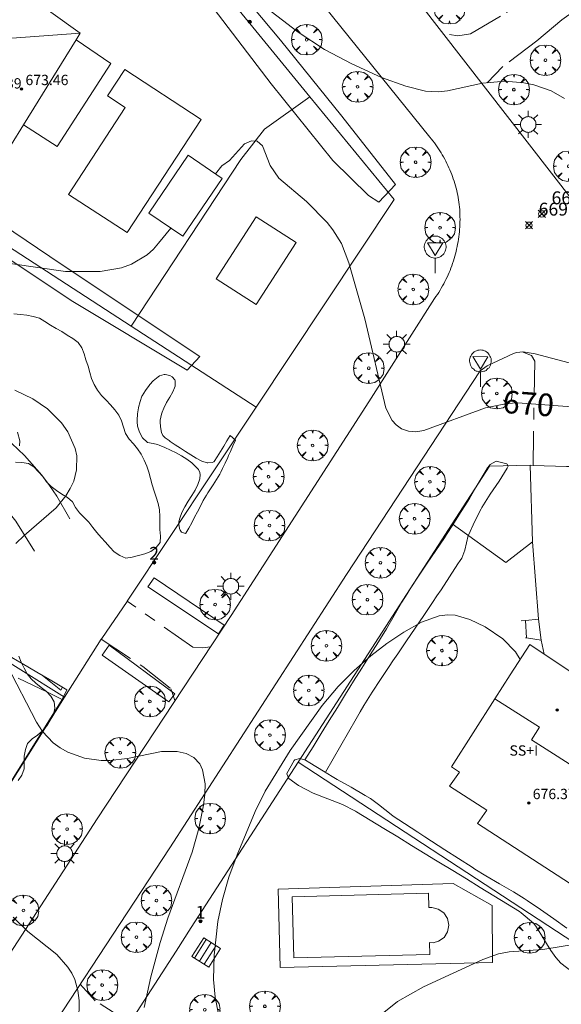
# Model space of a CAD drawing. Units: millimetres. Extents: x 421999 to 423003, y 4485999 to 4486501.
# Drawn here: x 422218 to 422260, y 4486107 to 4486183 of the extents above; entities that cross this region are included whole.
import ezdxf

# ---------------------------------------------------------------- set-up
doc = ezdxf.new("R2010")
doc.units = ezdxf.units.MM
doc.header["$MEASUREMENT"] = 0
doc.linetypes.add('VADO', pattern=[9.01, 2.71, -0.9, 0.9, -0.9, 0.9, -0.9, 0.9, -0.9])
doc.layers.get('0').update_dxf_attribs({"lineweight": 9})
for name, color, linetype, lineweight in [('1', 7, 'Continuous', 9), ('f012003p_num_plantas', 252, 'Continuous', 9), ('f022001p_portal', 7, 'Continuous', 9), ('f022001p_portal_texto', 7, 'Continuous', 9), ('f040024s_piscina', 140, 'Continuous', 9), ('f050002l_curvanivel_cgn', 23, 'Continuous', 9), ('f050002l_curvanivel_mae', 213, 'Continuous', 9), ('f050008p_puntocotaterreno', 7, 'Continuous', 9), ('f050009p_puntocotaconstruccionelevada', 211, 'Continuous', 9), ('f060140s_arboladourbano', 92, 'Continuous', 9), ('f061013p_arbol', 91, 'Continuous', 9), ('f070045l_muro_mur', 30, 'MURO2', 9), ('f070045l_muro_tap', 11, 'MURO2', 9), ('f070045l_puerta', 11, 'Continuous', 9), ('f070047l_seto', 91, 'Continuous', 9), ('f070048l_alambrada', 7, 'ALAMBRADA_3', 9), ('f070056l_edificacion_med', 221, 'Continuous', 9), ('f070056s_edificacion_edi', 240, 'Continuous', 9), ('f070057s_edificacionligera', 11, 'Continuous', 9), ('f070058l_elementoconstruido_bordillo', 30, 'Continuous', 9), ('f071028l_acera_escalera', 11, 'Continuous', 9), ('f071028s_acera_escalera', 11, 'Continuous', 9), ('f071045l_vado', 30, 'VADO', 9), ('f081055p_farola', 7, 'Continuous', 9), ('f081068p_senal', 7, 'Continuous', 9)]:
    doc.layers.add(name, color=color, linetype=linetype, lineweight=lineweight)
doc.styles.get("Standard").update_dxf_attribs({"font": 'arial.ttf'})
doc.styles.add('Style-s7210005_h', font='txt')
doc.linetypes.add('ALAMBRADA_3', pattern='A,6.1e-05,[1,alambrada_3.shx,S=1,R=0,X=0,Y=0],-6.119413', length=6.119474)
doc.linetypes.add('MURO2', pattern='A,3.1e-05,[1,muro2.shx,S=1,R=0,X=0,Y=0],-3.058844', length=3.058875)

# ---------------------------------------------------------------- blocks, each defined once
blk = doc.blocks.new('punto_cota')
at = {"layer": 'f050008p_puntocotaterreno'}
for points in [[(0, 0), (-0.283, 0.283)], [(0, 0), (-0.283, -0.283)], [(0, 0), (0.283, 0.283)], [(0, 0), (0.283, -0.283)]]:
    blk.add_lwpolyline(points, dxfattribs=at)
blk.add_circle((0, 0), 0.25, dxfattribs=at)
blk = doc.blocks.new('punto_cota_construccion_elevada')
at = {"layer": 'f050009p_puntocotaconstruccionelevada'}
h = blk.add_hatch(color=256, dxfattribs=at)
h.dxf.hatch_style = 1
edge = h.paths.add_edge_path()
edge.add_arc((0, 0), 0.1, 0, 360)
blk.add_circle((0, 0), 0.1, dxfattribs=at)
blk = doc.blocks.new('arbol')
at = {"color": 0, "linetype": 'Continuous', "lineweight": 0, "flags": 128}
for points in [[(0.96, 0.012), (1.2, 0.036), (1.128, 0.468), (0.888, 0.804), (0.528, 0.528), (0.816, 0.876), (0.48, 1.104), (0.048, 1.176), (0.012, 0.96), (-0.048, 1.176), (-0.48, 1.104), (-0.816, 0.876), (-0.504, 0.528), (-0.864, 0.804), (-1.104, 0.468), (-1.188, 0.036), (-0.936, 0.012)], [(-0.936, 0.012), (-1.188, -0.048), (-1.104, -0.48), (-0.864, -0.804), (-0.504, -0.504), (-0.816, -0.876), (-0.48, -1.116)], [(-0.48, -1.116), (-0.048, -1.188), (0.012, -0.936), (0.048, -1.188), (0.48, -1.116), (0.816, -0.876), (0.528, -0.504), (0.888, -0.804), (1.128, -0.48), (1.2, -0.048), (0.96, 0.012)]]:
    blk.add_lwpolyline(points, dxfattribs=at)
at = {"color": 0, "linetype": 'Continuous', "lineweight": 0, "extrusion": (0, 0, -1)}
for start, end in [(180.0229, 7.59464), (7.22334, 180.0229)]:
    blk.add_arc((0, 0), 0.104, start, end, dxfattribs=at)
blk = doc.blocks.new('farola')
at = {"layer": '1'}
for points in [[(0, 1.05, 0), (0, 0.6, 0)], [(-1.05, 0, 0), (-0.59, 0, 0)], [(-0.75, 0.75, 0), (-0.42, 0.42, 0)], [(0.01, 0.61, 0), (0.09, 0.6, 0), (0.16, 0.58, 0), (0.24, 0.57, 0), (0.3, 0.52, 0), (0.37, 0.49, 0), (0.43, 0.43, 0), (0.48, 0.39, 0), (0.52, 0.31, 0), (0.57, 0.25, 0), (0.6, 0.18, 0), (0.61, 0.1, 0), (0.61, 0.03, 0), (0.61, -0.03, 0), (0.61, -0.11, 0), (0.6, -0.18, 0), (0.57, -0.26, 0), (0.52, -0.32, 0), (0.48, -0.39, 0), (0.43, -0.44, 0), (0.37, -0.5, 0), (0.3, -0.53, 0), (0.24, -0.57, 0), (0.16, -0.59, 0), (0.09, -0.6, 0), (0, -0.62, 0), (-0.06, -0.6, 0), (-0.14, -0.59, 0), (-0.21, -0.57, 0), (-0.27, -0.53, 0), (-0.35, -0.5, 0), (-0.41, -0.44, 0), (-0.45, -0.39, 0), (-0.5, -0.32, 0), (-0.54, -0.26, 0), (-0.57, -0.18, 0), (-0.59, -0.11, 0), (-0.59, -0.03, 0), (-0.59, 0.03, 0), (-0.59, 0.1, 0), (-0.57, 0.18, 0), (-0.54, 0.25, 0), (-0.5, 0.31, 0), (-0.45, 0.39, 0), (-0.41, 0.43, 0), (-0.35, 0.49, 0), (-0.27, 0.52, 0), (-0.21, 0.57, 0), (-0.14, 0.58, 0), (-0.06, 0.6, 0), (0.01, 0.61, 0)], [(0.75, 0.75, 0), (0.43, 0.43, 0)], [(1.05, 0, 0), (0.61, 0, 0)], [(-0.75, -0.74, 0), (-0.42, -0.41, 0)], [(0, -1.05, 0), (0, -0.62, 0)], [(0.75, -0.75, 0), (0.43, -0.44, 0)]]:
    blk.add_polyline3d(points, dxfattribs=at)
blk = doc.blocks.new('señal')
at = {"layer": 'f081068p_senal'}
for points in [[(0, 2.869, 0), (0.102, 2.852, 0), (0.205, 2.852, 0), (0.307, 2.8, 0), (0.376, 2.766, 0), (0.478, 2.715, 0), (0.563, 2.647, 0), (0.632, 2.561, 0), (0.683, 2.493, 0), (0.734, 2.391, 0), (0.785, 2.305, 0), (0.82, 2.203, 0), (0.837, 2.1, 0), (0.837, 1.981, 0), (0.82, 1.878, 0), (0.785, 1.776, 0), (0.768, 1.69, 0), (0.717, 1.588, 0), (0.666, 1.486, 0), (0.581, 1.417, 0), (0.512, 1.366, 0), (0.427, 1.281, 0), (0.324, 1.229, 0), (0.256, 1.212, 0), (0.154, 1.178, 0), (0.051, 1.161, 0), (-0.051, 1.161, 0), (-0.154, 1.178, 0), (-0.256, 1.212, 0), (-0.342, 1.229, 0), (-0.444, 1.281, 0), (-0.512, 1.366, 0), (-0.598, 1.417, 0), (-0.666, 1.486, 0), (-0.717, 1.588, 0), (-0.768, 1.69, 0), (-0.803, 1.776, 0), (-0.82, 1.878, 0), (-0.854, 1.981, 0), (-0.854, 2.1, 0), (-0.82, 2.203, 0), (-0.803, 2.305, 0), (-0.751, 2.391, 0), (-0.7, 2.493, 0), (-0.649, 2.561, 0), (-0.563, 2.647, 0), (-0.495, 2.715, 0), (-0.393, 2.766, 0), (-0.307, 2.8, 0), (-0.205, 2.852, 0), (-0.102, 2.852, 0), (0, 2.869, 0)], [(0, 1.366, 0), (-0.598, 2.356, 0), (0.581, 2.339, 0), (0, 1.366, 0)], [(0, 1.161, 0), (0, 0, 0)]]:
    blk.add_polyline3d(points, dxfattribs=at)
blk = doc.blocks.new('portal_catastro')
at = {"layer": 'f022001p_portal'}
h = blk.add_hatch(color=256, dxfattribs=at)
h.dxf.hatch_style = 1
edge = h.paths.add_edge_path()
edge.add_arc((0, 0), 0.125, 0, 360)
blk.add_circle((0, 0), 0.125, dxfattribs=at)

msp = doc.modelspace()

# ---------------------------------------------------------------- linework, layer by layer
at = {"layer": 'f040024s_piscina'}
for points in [[(422226.27, 4486166.657, 670.057), (422232.019, 4486175.441, 670.057), (422226.1, 4486179.315, 670.057), (422224.757, 4486177.263, 670.057), (422226.136, 4486176.36, 670.057), (422221.73, 4486169.628, 670.057)], [(422239.2, 4486110.411, 671.769), (422239.08, 4486115.151, 671.769), (422249.63, 4486115.421, 671.945), (422249.66, 4486114.311, 671.945), (422249.89, 4486114.321, 671.945), (422250.4, 4486114.201, 671.945), (422250.83, 4486113.901, 671.945), (422251.12, 4486113.471, 671.945), (422251.22, 4486112.951, 671.945), (422251.12, 4486112.441, 671.945), (422250.84, 4486112.001, 671.945), (422250.41, 4486111.701, 671.945), (422250, 4486111.581, 671.945), (422249.72, 4486111.601, 671.945), (422249.75, 4486110.671, 671.945)]]:
    msp.add_polyline3d(points, close=True, dxfattribs=at)
at = {"layer": 'f050002l_curvanivel_cgn'}
for points in [[(422260.193, 4486177.059, 669), (422259.155, 4486177.652, 669), (422257.809, 4486178.133, 669), (422257.031, 4486178.287, 669), (422255.591, 4486178.4, 669), (422253.828, 4486178.261, 669), (422251.112, 4486177.658, 669), (422250.388, 4486177.585, 669), (422249.398, 4486177.634, 669), (422247.869, 4486178.017, 669), (422246.006, 4486178.693, 669), (422243.698, 4486179.744, 669), (422241.586, 4486180.875, 669), (422239.546, 4486182.212, 669), (422236.217, 4486184.776, 669)], [(422217.776, 4486151.192, 669), (422217.955, 4486150.512, 669), (422217.934, 4486150.128, 669)], [(422256.74, 4486133.558, 671), (422256.371, 4486134.157, 671), (422255.397, 4486135.148, 671), (422254.022, 4486136.074, 671), (422252.854, 4486136.651, 671), (422251.711, 4486136.982, 671), (422251.133, 4486137.016, 671), (422250.474, 4486136.937, 671), (422249.095, 4486136.444, 671), (422247.726, 4486135.67, 671), (422246.414, 4486134.784, 671), (422245.175, 4486133.845, 671), (422243.869, 4486132.693, 671), (422242.64, 4486131.446, 671), (422241.398, 4486129.996, 671), (422238.919, 4486126.495, 671), (422236.983, 4486123.348, 671), (422236.211, 4486121.76, 671), (422234.818, 4486118.406, 671), (422234.167, 4486116.663, 671), (422233.659, 4486114.947, 671), (422233.309, 4486113.238, 671), (422233.015, 4486110.615, 671), (422232.971, 4486108.746, 671), (422233.095, 4486107.368, 671), (422233.347, 4486106.052, 671)], [(422217.434, 4486113.581, 669), (422218.572, 4486112.446, 669), (422220.82, 4486110.661, 669), (422221.69, 4486109.696, 669), (422221.985, 4486109.224, 669), (422222.218, 4486108.721, 669), (422222.452, 4486107.879, 669), (422222.546, 4486107.108, 669), (422222.526, 4486105.487, 669), (422222.112, 4486102.164, 669), (422221.69, 4486099.824, 669), (422221.009, 4486097.263, 669), (422220.119, 4486094.563, 669), (422219.177, 4486092.428, 669), (422217.934, 4486090.138, 669)], [(422261.19, 4486111.5, 672), (422258.507, 4486111.061, 672), (422255.899, 4486110.875, 672), (422255.065, 4486110.73, 672), (422253.84, 4486110.289, 672), (422249.238, 4486108.166, 672), (422247.241, 4486107.016, 672), (422243.416, 4486103.944, 672)]]:
    msp.add_polyline3d(points, dxfattribs=at)
at = {"layer": 'f050002l_curvanivel_mae'}
for points in [[(422261.774, 4486153.068, 670), (422256.569, 4486153.47, 670), (422255.728, 4486153.416, 670), (422254.045, 4486153.07, 670), (422249.274, 4486151.3, 670), (422248.664, 4486151.216, 670), (422248.083, 4486151.262, 670), (422247.553, 4486151.447, 670), (422247.131, 4486151.743, 670), (422246.811, 4486152.1, 670), (422246.335, 4486153.038, 670), (422244.714, 4486159.97, 670), (422243.47, 4486164.322, 670), (422242.892, 4486165.808, 670), (422242.229, 4486166.869, 670), (422241.771, 4486167.448, 670), (422240.169, 4486169.085, 670), (422238.035, 4486170.891, 670), (422237.375, 4486171.856, 670), (422236.772, 4486173.396, 670), (422236.356, 4486173.751, 670), (422235.922, 4486173.79, 670), (422235.381, 4486173.538, 670), (422234.205, 4486172.242, 670), (422233.626, 4486171.845, 670), (422233.118, 4486171.226, 670)], [(422229.658, 4486167.011, 670), (422228.705, 4486165.851, 670), (422228.326, 4486165.375, 670), (422227.837, 4486164.936, 670), (422226.613, 4486164.206, 670), (422225.834, 4486163.923, 670), (422224.179, 4486163.633, 670), (422221.511, 4486163.649, 670), (422217.384, 4486164.242, 670), (422215.856, 4486164.372, 670), (422213.93, 4486164.308, 670), (422213.013, 4486164.139, 670), (422211.633, 4486163.595, 670), (422210.663, 4486162.917, 670), (422209.722, 4486161.934, 670), (422209.336, 4486161.396, 670)], [(422217.561, 4486154.439, 670), (422218.969, 4486153.777, 670), (422220.098, 4486152.999, 670), (422221.185, 4486151.907, 670), (422221.673, 4486151.219, 670), (422222.25, 4486149.921, 670), (422222.369, 4486149.339, 670), (422222.364, 4486148.251, 670), (422222.132, 4486147.377, 670), (422221.87, 4486146.802, 670), (422221.535, 4486146.25, 670), (422220.781, 4486145.325, 670), (422218.294, 4486143.16, 670), (422217.638, 4486142.538, 670)], [(422216.953, 4486133.149, 670), (422219.248, 4486128.681, 670), (422219.703, 4486127.967, 670), (422220.531, 4486127.091, 670), (422221.076, 4486126.697, 670), (422221.67, 4486126.368, 670), (422222.967, 4486125.903, 670), (422224.254, 4486125.724, 670), (422224.94, 4486125.727, 670), (422226.315, 4486125.886, 670), (422228.931, 4486126.408, 670), (422230.143, 4486126.424, 670), (422230.852, 4486126.268, 670), (422231.452, 4486125.962, 670), (422231.915, 4486125.459, 670), (422232.127, 4486125.002, 670), (422232.314, 4486123.91, 670), (422232.299, 4486123.101, 670), (422232.203, 4486122.246, 670), (422231.838, 4486120.456, 670), (422231.309, 4486118.621, 670), (422229.428, 4486113.49, 670), (422228.834, 4486111.616, 670), (422228.102, 4486108.939, 670), (422227.604, 4486106.567, 670)]]:
    msp.add_polyline3d(points, dxfattribs=at)
at = {"layer": 'f060140s_arboladourbano'}
for points in [[(422217.495, 4486160.363, 669.4), (422217.998, 4486160.322, 669.4), (422218.496, 4486160.257, 669.4), (422218.984, 4486160.146, 669.4), (422219.475, 4486160.019, 669.4), (422219.906, 4486159.759, 669.4), (422220.344, 4486159.495, 669.4), (422220.775, 4486159.22, 669.4), (422221.215, 4486158.98, 669.4), (422221.64, 4486158.718, 669.4), (422222.065, 4486158.45, 669.4), (422222.469, 4486158.148, 669.4), (422222.752, 4486157.726, 669.4), (422222.942, 4486157.262, 669.4), (422223.087, 4486156.782, 669.4), (422223.249, 4486156.306, 669.4), (422223.381, 4486155.823, 669.4), (422223.512, 4486155.339, 669.4), (422223.732, 4486154.874, 669.4), (422223.987, 4486154.438, 669.4), (422224.29, 4486154.036, 669.4), (422224.644, 4486153.664, 669.4), (422224.994, 4486153.3, 669.4), (422225.335, 4486152.921, 669.4), (422225.622, 4486152.51, 669.4), (422225.836, 4486152.052, 669.4), (422226.005, 4486151.568, 669.4), (422226.157, 4486151.085, 669.4), (422226.424, 4486150.652, 669.4), (422226.774, 4486150.278, 669.4), (422227.09, 4486149.882, 669.4), (422227.368, 4486149.466, 669.4), (422227.603, 4486149.015, 669.4), (422227.804, 4486148.556, 669.4), (422227.953, 4486148.07, 669.4), (422228.079, 4486147.587, 669.4), (422228.213, 4486147.098, 669.4), (422228.376, 4486146.613, 669.4), (422228.54, 4486146.137, 669.4), (422228.692, 4486145.649, 669.4), (422228.782, 4486145.155, 669.4), (422228.801, 4486144.646, 669.4), (422228.802, 4486144.136, 669.4), (422228.803, 4486143.626, 669.4), (422228.864, 4486143.125, 669.4), (422228.833, 4486142.617, 669.4), (422228.515, 4486142.227, 669.4), (422228.116, 4486141.918, 669.4), (422227.642, 4486141.747, 669.4), (422227.15, 4486141.618, 669.4), (422226.661, 4486141.488, 669.4), (422226.163, 4486141.412, 669.4), (422225.703, 4486141.614, 669.4), (422225.277, 4486141.9, 669.4), (422224.93, 4486142.273, 669.4), (422224.597, 4486142.647, 669.4), (422224.269, 4486143.025, 669.4), (422223.935, 4486143.398, 669.4), (422223.619, 4486143.799, 669.4), (422223.298, 4486144.199, 669.4), (422222.951, 4486144.57, 669.4), (422222.592, 4486144.937, 669.4), (422222.286, 4486145.342, 669.4), (422222.036, 4486145.791, 669.4), (422221.657, 4486146.125, 669.4), (422221.218, 4486146.385, 669.4), (422220.799, 4486146.664, 669.4), (422220.389, 4486146.958, 669.4), (422220.034, 4486147.323, 669.4), (422219.745, 4486147.743, 669.4), (422219.406, 4486148.117, 669.4), (422219.056, 4486148.487, 669.4), (422218.633, 4486148.756, 669.4), (422218.126, 4486148.833, 669.4), (422217.619, 4486148.86, 669.4)], [(422217.871, 4486133.818, 669.4), (422218.074, 4486133.352, 669.4), (422218.286, 4486132.892, 669.4), (422218.524, 4486132.447, 669.4), (422218.844, 4486132.057, 669.4), (422219.209, 4486131.705, 669.4), (422219.614, 4486131.393, 669.4), (422220.019, 4486131.08, 669.4), (422220.352, 4486130.7, 669.4), (422220.623, 4486130.272, 669.4), (422220.681, 4486129.766, 669.4), (422220.563, 4486129.27, 669.4), (422220.298, 4486128.837, 669.4), (422220.043, 4486128.397, 669.4), (422219.718, 4486128.016, 669.4), (422219.331, 4486127.69, 669.4), (422218.921, 4486127.393, 669.4), (422218.563, 4486127.041, 669.4), (422218.39, 4486126.569, 669.4), (422218.3, 4486126.065, 669.4), (422218.286, 4486125.564, 669.4), (422218.283, 4486125.064, 669.4), (422218.106, 4486124.586, 669.4), (422217.823, 4486124.166, 669.4)]]:
    msp.add_polyline3d(points, dxfattribs=at)
at = {"layer": 'f070045l_muro_mur'}
for points in [[(422214.394, 4486152.539, 669.783), (422216.054, 4486151.389, 669.783), (422216.844, 4486150.759, 669.783), (422218.324, 4486149.379, 670.341), (422219.654, 4486147.849, 670.341), (422220.264, 4486147.049, 670.341), (422220.834, 4486146.209, 670.52), (422221.844, 4486144.459, 670.52)], [(422212.514, 4486149.429, 669.783), (422214.634, 4486147.699, 669.783), (422215.924, 4486146.409, 669.666), (422217.644, 4486144.279, 670.52), (422219.094, 4486141.959, 670.52)], [(422257.693, 4486142.689, 670.54), (422258.173, 4486136.679, 671.262), (422257.152, 4486136.588, 671.463), (422256.823, 4486136.559, 671.528)], [(422257.153, 4486135.239, 671.262), (422257.241, 4486135.225, 671.262), (422258.373, 4486135.049, 671.262), (422258.6, 4486133.975, 671.262)]]:
    msp.add_polyline3d(points, dxfattribs=at)
at = {"layer": 'f070045l_muro_tap'}
for points in [[(422220.879, 4486201.131, 334.347), (422240.444, 4486177.199, 669.229), (422246.964, 4486169.219, 669.98), (422236.284, 4486153.129, 670.66), (422226.285, 4486138.076, 335.26)], [(422280.943, 4486098.498, 672.621), (422239.533, 4486125.584, 671.597), (422251.48, 4486144.071, 670.523), (422254.373, 4486148.549, 670.263), (422257.513, 4486148.619, 670.232), (422257.746, 4486148.611, 335.116)], [(422224.27, 4486135.126, 335.286), (422221.423, 4486130.619, 670.571), (422213.343, 4486117.779, 668.816), (422212.563, 4486117.889, 668.816), (422211.413, 4486117.749, 668.816), (422210.683, 4486117.459, 668.816), (422210.353, 4486117.259, 668.816), (422209.313, 4486116.329, 668.792)]]:
    msp.add_polyline3d(points, dxfattribs=at)
at = {"layer": 'f070045l_puerta'}
msp.add_line((422231.244, 4486112.756, 457.774), (422230.065, 4486110.932, 427.364), dxfattribs=at)
for points in [[(422257.746, 4486148.611, 335.116), (422260.344, 4486148.528, 670.232), (422260.879, 4486148.511, 335.116)], [(422226.285, 4486138.076, 335.26), (422226.273, 4486138.059, 670.52), (422224.303, 4486135.179, 670.571), (422224.27, 4486135.126, 335.286)]]:
    msp.add_polyline3d(points, dxfattribs=at)
at = {"layer": 'f070047l_seto'}
for p, q in [((422234.666, 4486150.558, 670.66), (422234.258, 4486150.938, 670.66)), ((422221.242, 4486130.461, 670.571), (422221.595, 4486131.209, 670.571)), ((422221.242, 4486130.461, 670.571), (422213.063, 4486117.361, 668.816))]:
    msp.add_line(p, q, dxfattribs=at)
for points in [[(422233.879, 4486186.73, 669.828), (422238.158, 4486181.59, 669.229), (422242.923, 4486175.687, 669.98), (422247.082, 4486170.386, 669.396), (422245.784, 4486169.024, 669.98), (422244.99, 4486169.545, 669.98), (422242.225, 4486172.246, 669.98), (422237.446, 4486178.203, 669.229), (422231.869, 4486185.54, 669.828), (422233.879, 4486186.73, 669.828)], [(422230.924, 4486156.004, 670.66), (422221.937, 4486161.406, 670.191), (422215.147, 4486165.911, 670.139), (422205.388, 4486173.052, 669.183), (422206.299, 4486174.366, 669.183), (422214.762, 4486168.523, 669.627), (422221.167, 4486164.213, 670.191), (422231.905, 4486157.041, 670.296), (422230.924, 4486156.004, 670.66)], [(422234.666, 4486150.558, 670.66), (422234.472, 4486150.116, 670.66), (422234.278, 4486149.674, 670.66), (422234.142, 4486149.362, 670.66), (422234.084, 4486149.231, 670.66), (422233.886, 4486148.791, 670.66), (422233.681, 4486148.354, 670.66), (422233.544, 4486148.079, 670.66), (422233.461, 4486147.924, 670.66), (422233.213, 4486147.509, 670.66), (422232.945, 4486147.106, 670.66), (422232.676, 4486146.705, 670.701), (422232.529, 4486146.474, 670.701), (422232.421, 4486146.297, 670.701), (422232.182, 4486145.876, 670.701), (422231.954, 4486145.447, 670.701), (422231.732, 4486145.013, 670.701), (422231.51, 4486144.58, 670.701), (422231.285, 4486144.152, 670.701), (422231.051, 4486143.734, 670.701), (422230.818, 4486143.352, 670.701), (422230.8, 4486143.333, 670.701), (422230.485, 4486143.437, 670.701), (422230.388, 4486143.578, 670.701), (422230.336, 4486143.707, 670.701), (422230.286, 4486144.053, 670.701), (422230.297, 4486144.237, 670.701), (422230.354, 4486144.513, 670.701), (422230.519, 4486144.958, 670.701), (422230.747, 4486145.395, 670.701), (422231.012, 4486145.828, 670.701), (422231.288, 4486146.26, 670.701), (422231.546, 4486146.693, 670.701), (422231.759, 4486147.131, 670.66), (422231.902, 4486147.577, 670.66), (422231.944, 4486147.888, 670.66), (422231.922, 4486148.038, 670.66), (422231.919, 4486148.048, 670.66), (422231.807, 4486148.281, 670.66), (422231.65, 4486148.452, 670.66), (422231.282, 4486148.798, 670.66), (422230.893, 4486149.097, 670.66), (422230.487, 4486149.358, 670.66), (422230.067, 4486149.588, 670.66), (422229.636, 4486149.797, 670.66), (422229.197, 4486149.992, 670.66), (422228.754, 4486150.181, 670.66), (422228.623, 4486150.238, 670.66), (422228.289, 4486150.296, 670.66), (422227.846, 4486150.394, 670.66), (422227.819, 4486150.412, 670.66), (422227.467, 4486150.748, 670.66), (422227.229, 4486151.177, 670.66), (422227.228, 4486151.18, 670.66), (422227.085, 4486151.647, 670.66), (422227.052, 4486151.992, 670.66), (422227.053, 4486152.123, 670.66), (422227.085, 4486152.604, 670.66), (422227.158, 4486153.075, 670.66), (422227.16, 4486153.084, 670.66), (422227.274, 4486153.553, 670.66), (422227.425, 4486153.963, 670.66), (422227.446, 4486154.007, 670.66), (422227.688, 4486154.424, 670.66), (422227.981, 4486154.808, 670.66), (422228.049, 4486154.889, 670.66), (422228.305, 4486155.166, 670.66), (422228.678, 4486155.468, 670.66), (422228.798, 4486155.544, 670.66), (422229.137, 4486155.654, 670.66), (422229.216, 4486155.657, 670.66), (422229.597, 4486155.57, 670.66), (422229.758, 4486155.475, 670.66), (422229.968, 4486155.237, 670.66), (422229.993, 4486155.168, 670.66), (422229.988, 4486154.757, 670.66), (422229.946, 4486154.626, 670.66), (422229.807, 4486154.313, 670.66), (422229.576, 4486153.891, 670.66), (422229.331, 4486153.473, 670.66), (422229.11, 4486153.04, 670.66), (422228.994, 4486152.738, 670.66), (422228.945, 4486152.579, 670.66), (422228.848, 4486152.105, 670.66), (422228.837, 4486151.95, 670.66), (422228.856, 4486151.627, 670.66), (422228.914, 4486151.298, 670.66), (422228.946, 4486151.148, 670.66), (422229.051, 4486150.917, 670.66), (422229.216, 4486150.75, 670.66), (422229.533, 4486150.525, 670.66), (422229.609, 4486150.472, 670.66), (422230.009, 4486150.201, 670.66), (422230.408, 4486149.935, 670.66), (422230.809, 4486149.676, 670.66), (422231.217, 4486149.424, 670.66), (422231.635, 4486149.178, 670.66), (422232.066, 4486148.94, 670.66), (422232.075, 4486148.935, 670.66), (422232.482, 4486148.801, 670.66), (422232.526, 4486148.797, 670.66), (422232.864, 4486148.839, 670.66), (422233.009, 4486148.875, 670.66), (422233.036, 4486148.902, 670.66), (422233.264, 4486149.282, 670.66), (422233.513, 4486149.696, 670.66), (422233.761, 4486150.11, 670.66), (422234.01, 4486150.524, 670.66), (422234.258, 4486150.938, 670.66)], [(422241.646, 4486124.804, 671.597), (422242.242, 4486125.842, 671.597), (422242.838, 4486126.881, 671.597), (422243.434, 4486127.919, 671.238), (422244.03, 4486128.958, 671.238), (422244.333, 4486129.486, 671.238), (422244.631, 4486129.994, 671.238), (422245.265, 4486131.01, 671.238), (422245.922, 4486132.011, 671.238), (422246.59, 4486133.005, 671.238), (422246.88, 4486133.436, 671.238), (422247.258, 4486134, 671.528), (422247.929, 4486134.992, 671.528), (422248.602, 4486135.982, 671.528), (422249.275, 4486136.972, 671.528), (422249.945, 4486137.965, 670.85), (422250.295, 4486138.487, 670.85), (422250.609, 4486138.961, 670.85), (422251.264, 4486139.964, 670.85), (422251.917, 4486140.968, 670.85), (422252.085, 4486141.225, 670.85), (422252.22, 4486141.417, 670.85), (422252.452, 4486142.024, 670.85), (422252.726, 4486143.175, 670.85), (422252.736, 4486143.197, 670.85), (422253.241, 4486144.287, 670.85), (422253.714, 4486145.227, 670.85), (422253.778, 4486145.35, 670.85), (422254.418, 4486146.376, 670.85), (422255.116, 4486147.38, 670.263), (422255.726, 4486148.385, 670.263), (422255.802, 4486148.54, 670.263), (422255.721, 4486148.728, 670.263), (422254.873, 4486148.926, 670.263), (422254.431, 4486148.685, 670.263), (422254.341, 4486148.576, 670.263), (422254.209, 4486148.416, 670.263), (422254.02, 4486148.099, 670.263), (422253.417, 4486147.063, 670.263), (422252.806, 4486146.035, 670.85), (422252.679, 4486145.831, 670.85), (422252.171, 4486145.02, 670.85), (422251.531, 4486144.008, 670.85), (422251.043, 4486143.245, 670.85), (422250.883, 4486143, 670.85), (422250.219, 4486142.004, 670.85), (422249.543, 4486141.015, 670.85), (422248.869, 4486140.025, 670.85), (422248.209, 4486139.027, 670.85), (422247.973, 4486138.657, 670.85), (422247.576, 4486138.01, 670.85), (422246.974, 4486136.975, 671.238), (422246.374, 4486135.938, 671.238), (422245.919, 4486135.184, 671.238), (422245.751, 4486134.916, 671.238), (422245.112, 4486133.903, 671.238), (422244.47, 4486132.892, 671.238), (422243.832, 4486131.879, 671.238), (422243.544, 4486131.414, 671.238), (422243.203, 4486130.86, 671.238), (422242.575, 4486129.84, 671.238), (422241.947, 4486128.821, 671.238), (422241.319, 4486127.801, 671.238), (422240.691, 4486126.781, 671.597), (422240.063, 4486125.762, 671.597)], [(422233.361, 4486135.542, 670.428), (422227.88, 4486139.188, 670.701), (422228.382, 4486139.892, 670.701), (422233.801, 4486136.221, 670.428), (422233.361, 4486135.542, 670.428)], [(422224.88, 4486134.669, 670.571), (422229.964, 4486130.898, 670.428), (422229.497, 4486130.261, 670.428), (422224.351, 4486133.891, 670.571), (422224.88, 4486134.669, 670.571)], [(422221.595, 4486131.209, 670.571), (422220.441, 4486131.888, 670.571), (422219.288, 4486132.567, 670.571), (422218.134, 4486133.246, 670.571), (422216.981, 4486133.925, 669.043)], [(422217.835, 4486132.099, 670.571), (422218.971, 4486131.553, 670.571), (422220.106, 4486131.007, 670.571), (422221.242, 4486130.461, 670.571)], [(422260.887, 4486109.24, 672.073), (422259.899, 4486110.009, 672.073), (422259.499, 4486110.443, 672.073), (422259.115, 4486110.987, 672.073), (422258.78, 4486111.528, 672.073), (422258.468, 4486112.051, 672.073), (422257.968, 4486112.864, 672.073), (422257.786, 4486113.099, 672.073), (422256.827, 4486113.907, 671.945), (422256.684, 4486113.997, 671.945), (422255.765, 4486114.565, 671.945), (422254.703, 4486115.22, 671.945), (422253.64, 4486115.875, 671.945), (422252.577, 4486116.529, 671.945), (422251.513, 4486117.182, 671.846), (422250.449, 4486117.835, 671.846), (422250.181, 4486117.999, 671.846), (422249.384, 4486118.487, 671.846), (422248.319, 4486119.138, 671.846), (422247.254, 4486119.789, 671.846), (422246.188, 4486120.44, 671.597), (422245.123, 4486121.09, 671.597), (422244.057, 4486121.74, 671.597), (422243.991, 4486121.781, 671.597), (422242.968, 4486122.304, 671.597), (422241.839, 4486122.748, 671.597), (422240.696, 4486123.198, 671.597), (422239.563, 4486123.778, 671.597), (422238.803, 4486124.318, 671.597), (422238.647, 4486124.681, 671.597), (422238.65, 4486124.71, 671.597), (422239.23, 4486125.72, 671.597), (422239.279, 4486125.759, 671.597), (422239.662, 4486125.873, 671.597), (422240.116, 4486125.734, 671.597), (422240.442, 4486125.544, 671.597), (422241.503, 4486124.892, 671.597), (422242.176, 4486124.483, 671.597), (422242.568, 4486124.255, 671.597), (422243.654, 4486123.639, 671.597), (422244.735, 4486123.015, 671.597), (422245.135, 4486122.773, 671.597), (422245.765, 4486122.311, 671.597), (422246.732, 4486121.519, 671.597), (422246.903, 4486121.4, 671.597), (422247.773, 4486120.83, 671.846), (422248.819, 4486120.148, 671.846), (422249.357, 4486119.799, 671.846), (422249.866, 4486119.469, 671.846), (422250.915, 4486118.792, 671.846), (422251.964, 4486118.115, 671.846), (422253.014, 4486117.439, 671.846), (422253.236, 4486117.297, 671.846), (422254.074, 4486116.781, 671.945), (422255.155, 4486116.155, 671.945), (422256.234, 4486115.527, 671.945), (422257.053, 4486115.016, 672.073), (422257.289, 4486114.86, 672.073), (422258.322, 4486114.158, 672.073), (422259.343, 4486113.44, 672.073), (422260.363, 4486112.72, 672.073)]]:
    msp.add_polyline3d(points, dxfattribs=at)
at = {"layer": 'f070048l_alambrada'}
for p, q in [((422226.584, 4486159.409, 670.191), (422236.284, 4486153.129, 670.66)), ((422231.244, 4486112.756, 457.774), (422239.533, 4486125.584, 671.597)), ((422226.478, 4486105.381, 334.833), (422230.065, 4486110.932, 427.364))]:
    msp.add_line(p, q, dxfattribs=at)
for points in [[(422191.804, 4486181.97, 667.524), (422204.962, 4486173.434, 668.533), (422226.584, 4486159.409, 670.191)], [(422226.584, 4486159.409, 670.191), (422235.084, 4486172.319, 670.057), (422236.934, 4486174.689, 670.057), (422240.444, 4486177.199, 669.229)], [(422221.423, 4486130.619, 670.571), (422197.694, 4486145.469, 668.416), (422177.014, 4486158.95, 667.268)]]:
    msp.add_polyline3d(points, dxfattribs=at)
at = {"layer": 'f070056l_edificacion_med'}
msp.add_line((422215.308, 4486181.59, 674.76), (422222.635, 4486182.12, 674.76), dxfattribs=at)
msp.add_polyline3d([(422254.788, 4486130.509, 676.96), (422258.248, 4486128.294, 676.96), (422257.627, 4486127.325, 676.96), (422261.967, 4486124.547, 676.96), (422260.876, 4486122.843, 676.96), (422269.227, 4486117.496, 676.96), (422271.365, 4486120.835, 676.96)], dxfattribs=at)
at = {"layer": 'f070056s_edificacion_edi'}
msp.add_polyline3d([(422217.285, 4486173.48, 670.099), (422212.265, 4486176.76, 669.627), (422212.505, 4486177.34, 669.532), (422207.215, 4486180.72, 669.532), (422205.845, 4486178.37, 668.892), (422200.125, 4486182.22, 668.892), (422203.375, 4486187.44, 668.226), (422206.465, 4486185.48, 668.892), (422207.305, 4486186.91, 669.532), (422204.485, 4486188.85, 668.226), (422207.875, 4486194.36, 669.266), (422213.605, 4486190.7, 669.266), (422212.705, 4486189.31, 669.266), (422217.914, 4486185.539, 669.675), (422222.635, 4486182.12, 670.045), (422222.327, 4486181.623, 670.048), (422218.237, 4486175.018, 670.089)], close=True, dxfattribs=at)
msp.add_polyline3d([(422263.446, 4486114.338, 672.032), (422253.434, 4486120.829, 671.846), (422254.154, 4486121.879, 671.846), (422251.274, 4486123.719, 671.846), (422252.054, 4486124.819, 671.846), (422251.414, 4486125.24, 671.846), (422254.788, 4486130.509, 671.521), (422255.967, 4486132.351, 671.408), (422257.484, 4486134.719, 671.262), (422261.004, 4486132.369, 671.262)], dxfattribs=at)
at = {"layer": 'f070057s_edificacionligera'}
for points in [[(422222.327, 4486181.623, 670.048), (422225.023, 4486179.768, 670.048), (422220.843, 4486173.348, 670.048), (422218.237, 4486175.018, 670.089)], [(422231.02, 4486172.659, 670.057), (422233.646, 4486170.866, 670.074), (422230.583, 4486166.379, 670.121), (422227.957, 4486168.172, 670.104)], [(422236.284, 4486167.879, 670.079), (422233.189, 4486163.064, 670.079), (422236.284, 4486161.075, 670.079), (422239.378, 4486165.889, 670.079)], [(422251.48, 4486144.071, 670.523), (422255.63, 4486141.064, 670.523), (422257.693, 4486142.689, 670.54), (422257.513, 4486148.619, 670.232), (422254.373, 4486148.549, 670.263)]]:
    msp.add_polyline3d(points, close=True, dxfattribs=at)
at = {"layer": 'f070058l_elementoconstruido_bordillo'}
for points in [[(422370.465, 4486000, 676.14), (422357.998, 4486021.118, 675.24), (422342.334, 4486046.595, 674.21), (422321.3, 4486081.939, 672.96), (422304.702, 4486107.603, 671.94), (422284.437, 4486137.436, 670.66), (422264.298, 4486164.686, 669.53), (422245.534, 4486188.868, 668.64), (422224.171, 4486215.223, 667.72), (422207.374, 4486234.278, 666.94)], [(422225.27, 4486204.442, 668.722), (422249.746, 4486174.058, 670.522), (422249.864, 4486173.914, 670.522), (422249.979, 4486173.767, 670.522), (422250.092, 4486173.619, 670.522), (422250.202, 4486173.469, 670.522), (422250.31, 4486173.316, 670.582), (422250.414, 4486173.162, 670.652), (422250.516, 4486173.006, 670.652), (422250.614, 4486172.848, 670.652), (422250.71, 4486172.688, 670.652), (422250.803, 4486172.526, 670.472), (422250.893, 4486172.363, 670.472), (422250.98, 4486172.198, 670.472), (422251.063, 4486172.032, 670.562), (422251.144, 4486171.864, 670.562), (422251.222, 4486171.694, 670.562), (422251.296, 4486171.524, 670.582), (422251.368, 4486171.352, 670.582), (422251.436, 4486171.178, 670.582), (422251.501, 4486171.004, 670.582), (422251.562, 4486170.828, 670.622), (422251.621, 4486170.651, 670.622), (422251.676, 4486170.473, 670.622), (422251.728, 4486170.295, 670.622), (422251.777, 4486170.115, 670.622), (422251.822, 4486169.934, 670.622), (422251.864, 4486169.753, 670.642), (422251.903, 4486169.571, 670.642), (422251.938, 4486169.388, 670.642), (422251.97, 4486169.205, 670.642), (422251.999, 4486169.021, 670.712), (422252.024, 4486168.836, 670.752), (422252.042, 4486168.644, 670.662), (422252.057, 4486168.452, 670.662), (422252.068, 4486168.26, 670.662), (422252.076, 4486168.067, 670.662), (422252.08, 4486167.874, 670.662), (422252.081, 4486167.682, 670.752), (422252.078, 4486167.489, 670.752), (422252.072, 4486167.296, 670.722), (422252.063, 4486167.104, 670.722), (422252.049, 4486166.911, 670.722), (422252.033, 4486166.719, 670.732), (422252.013, 4486166.528, 670.732), (422251.99, 4486166.336, 670.732), (422251.963, 4486166.145, 670.732), (422251.932, 4486165.955, 670.792), (422251.899, 4486165.765, 670.792), (422251.862, 4486165.576, 670.792), (422251.821, 4486165.388, 670.792), (422251.777, 4486165.2, 670.792), (422251.73, 4486165.014, 670.792), (422251.679, 4486164.828, 670.792), (422251.625, 4486164.643, 670.802), (422251.568, 4486164.459, 670.802), (422251.508, 4486164.276, 670.802), (422251.444, 4486164.095, 670.802), (422251.377, 4486163.914, 670.822), (422251.306, 4486163.735, 670.822), (422251.233, 4486163.557, 670.912), (422251.156, 4486163.381, 670.912), (422251.076, 4486163.206, 670.912), (422250.993, 4486163.032, 670.932), (422250.907, 4486162.861, 670.932), (422250.817, 4486162.69, 670.932), (422250.725, 4486162.522, 670.932), (422250.63, 4486162.355, 670.932), (422250.532, 4486162.19, 670.932), (422250.43, 4486162.026, 670.942), (422250.326, 4486161.865, 670.942), (422250.219, 4486161.706, 670.942), (422250.109, 4486161.548, 670.942), (422245.016, 4486153.525, 670.482), (422234.331, 4486136.953, 670.692), (422223.947, 4486121.202, 670.132), (422215.133, 4486107.617, 669.002)], [(422216.89, 4486099.609, 668.21), (422229.582, 4486118.936, 669.72), (422243.287, 4486140.149, 670.27), (422253.635, 4486155.938, 669.85), (422254.185, 4486156.327, 669.74), (422256.218, 4486157.282, 669.8), (422256.453, 4486157.353, 669.8), (422256.97, 4486157.408, 669.76), (422257.912, 4486157.259, 669.74), (422263.451, 4486155.777, 669.76), (422263.719, 4486155.636, 669.86), (422263.917, 4486155.488, 669.86), (422264.073, 4486155.284, 669.86), (422271.764, 4486144.88, 670.18), (422281.107, 4486131.671, 670.82), (422291.598, 4486116.518, 671.59), (422303.052, 4486099.38, 672.07), (422312.824, 4486084.181, 672.83), (422323.525, 4486066.968, 673.39), (422326.214, 4486062.497, 336.801), (422332.429, 4486052.163, 674.09), (422343.325, 4486033.998, 674.65), (422357.772, 4486009.804, 675.65), (422363.627, 4486000, 676.047)], [(422238.136, 4486109.676, 671.54), (422237.989, 4486115.736, 671.81), (422251.54, 4486116.174, 671.81), (422254.565, 4486114.461, 671.95), (422254.599, 4486110.057, 671.97), (422238.136, 4486109.676, 671.54)]]:
    msp.add_polyline3d(points, dxfattribs=at)
at = {"layer": 'f071028l_acera_escalera'}
for p, q in [((422232.409, 4486111.839, 670.896), (422231.489, 4486110.397, 670.894)), ((422232.796, 4486111.595, 671.018), (422231.875, 4486110.153, 671.016)), ((422233.167, 4486111.36, 671.135), (422232.25, 4486109.916, 671.134))]:
    msp.add_line(p, q, dxfattribs=at)
at = {"layer": 'f071028s_acera_escalera'}
for points in [[(422257.152, 4486136.588, 671.463), (422257.241, 4486135.225, 671.262), (422258.373, 4486135.049, 671.262), (422258.173, 4486136.679, 671.262)], [(422232.219, 4486111.96, 670.84), (422233.52, 4486111.137, 671.25), (422232.606, 4486109.691, 671.25), (422231.304, 4486110.514, 670.84)]]:
    msp.add_polyline3d(points, close=True, dxfattribs=at)
at = {"layer": 'f071045l_vado'}
for p, q in [((422229.749, 4486131.058, 670.431), (422229.856, 4486130.749, 670.428)), ((422229.856, 4486130.749, 670.428), (422229.987, 4486130.368, 670.428))]:
    msp.add_line(p, q, dxfattribs=at)
for points in [[(422251.268, 4486182.018, 668.914), (422251.917, 4486181.914, 668.914), (422252.903, 4486182.066, 668.914), (422255.694, 4486183.734, 668.914), (422258.943, 4486186.253, 668.645)], [(422260.951, 4486183.862, 668.699), (422259.966, 4486183.174, 668.699), (422258.049, 4486181.523, 668.699), (422255.413, 4486179.54, 668.914), (422254.18, 4486178.266, 668.914)], [(422256.911, 4486157.402, 669.8), (422257.625, 4486157.129, 669.586), (422257.89, 4486156.679, 670.232), (422257.765, 4486150.959, 670.232), (422257.746, 4486148.611, 670.232)], [(422232.734, 4486134.535, 670.428), (422232.107, 4486134.449, 670.428), (422231.37, 4486134.498, 670.428), (422226.285, 4486138.076, 670.519)], [(422224.27, 4486135.126, 670.561), (422227.497, 4486133.011, 670.428), (422229.675, 4486131.271, 670.428), (422229.749, 4486131.058, 670.431)], [(422219.717, 4486132.314, 670.363), (422221.129, 4486131.163, 670.571), (422221.271, 4486131.399, 670.571)], [(422226.478, 4486105.381, 669.806), (422223.81, 4486107.085, 669.307), (422222.639, 4486108.363, 669.307)]]:
    msp.add_polyline3d(points, dxfattribs=at)

# ---------------------------------------------------------------- block references
at = {"layer": 'f022001p_portal'}
for p in [(422235.781, 4486183.019), (422228.367, 4486141.084), (422231.963, 4486113.247)]:
    msp.add_blockref('portal_catastro', p, dxfattribs=at)
at = {"layer": 'f050008p_puntocotaterreno'}
for p in [(422258.428, 4486168.109, 669.259), (422257.43, 4486167.23, 669.293)]:
    msp.add_blockref('punto_cota', p, dxfattribs=at)
at = {"layer": 'f050009p_puntocotaconstruccionelevada'}
for p in [(422218.096, 4486177.8, 673.46), (422259.605, 4486129.633, 676.37), (422257.417, 4486122.423, 676.37)]:
    msp.add_blockref('punto_cota_construccion_elevada', p, dxfattribs=at)
at = {"layer": 'f061013p_arbol'}
for p in [(422251.266, 4486184.033, 668.914), (422240.195, 4486181.624, 669.229), (422258.7, 4486180.033, 668.699), (422244.142, 4486177.972, 669.229), (422256.257, 4486177.752, 668.914), (422248.636, 4486172.12, 669.396), (422260.509, 4486171.81, 669.35), (422250.531, 4486167.042, 669.396), (422248.456, 4486162.253, 669.8), (422245.003, 4486156.148, 670.374), (422254.934, 4486154.192, 670.263), (422240.653, 4486150.159, 670.374), (422237.247, 4486147.731, 670.374), (422249.75, 4486147.336, 670.263), (422237.311, 4486143.94, 670.33), (422248.563, 4486144.473, 670.85), (422245.915, 4486141.056, 670.33), (422233.095, 4486137.816, 670.701), (422244.909, 4486138.192, 670.33), (422241.721, 4486134.621, 671.238), (422250.683, 4486134.243, 671.528), (422240.351, 4486131.154, 671.238), (422228.039, 4486130.306, 670.428), (422237.344, 4486127.694, 671.238), (422225.745, 4486126.325, 670.017), (422232.7, 4486121.216, 670.562), (422221.62, 4486120.402, 670.017), (422228.546, 4486114.86, 671.204), (422218.232, 4486114.094, 669.307), (422226.999, 4486112.017, 669.307), (422257.479, 4486111.977, 672.073), (422224.345, 4486108.305, 669.307), (422236.955, 4486106.659, 670.963), (422232.291, 4486106.39, 670.963)]:
    msp.add_blockref('arbol', p, dxfattribs=at)
at = {"layer": 'f081055p_farola'}
for p in [(422257.36, 4486175.052, 669.35), (422247.17, 4486158.002, 669.8), (422234.303, 4486139.236, 670.701), (422221.421, 4486118.494, 670.017)]:
    msp.add_blockref('farola', p, dxfattribs=at)
at = {"layer": 'f081068p_senal'}
for p in [(422250.161, 4486163.522, 669.8), (422253.669, 4486154.698, 670.263)]:
    msp.add_blockref('señal', p, dxfattribs=at)

# ---------------------------------------------------------------- texts
at = {"layer": 'f012003p_num_plantas', "insert": (422257.03, 4486126.495), "char_height": 0.8, "width": 3.2, "attachment_point": 5}
msp.add_mtext('{\\fArial|b0|i0;SS+I}', dxfattribs=at)
at = {"layer": 'f022001p_portal_texto', "char_height": 1, "width": 1, "attachment_point": 8}
for s, insert in [('{\\fTrebuchet MS|b0|i0;2}', (422228.367, 4486141.284)), ('{\\fTrebuchet MS|b0|i0;1}', (422231.963, 4486113.447))]:
    msp.add_mtext(s, dxfattribs=dict(at, insert=insert))
at = {"layer": 'f050002l_curvanivel_mae', "insert": (422257.384, 4486153.407, 670), "char_height": 1.75, "width": 5.25, "attachment_point": 5, "rotation": 355.58601}
msp.add_mtext('{\\fRoman|b1|i0;670}', dxfattribs=at)
at = {"layer": 'f050008p_puntocotaterreno', "style": 'Style-s7210005_h'}
for s, p in [('669,26', (422259.178, 4486168.859, 669.259)), ('669.29', (422258.18, 4486167.98, 669.293))]:
    msp.add_text(s, height=1, dxfattribs=at).set_placement(p)
at = {"layer": 'f050009p_puntocotaconstruccionelevada', "style": 'Style-s7210005_h'}
for s, p in [('673.39', (422214.765, 4486177.835, 673.39)), ('673.46', (422218.396, 4486178.1, 673.46)), ('676.37', (422257.717, 4486122.723, 676.37))]:
    msp.add_text(s, height=0.8, dxfattribs=at).set_placement(p)

doc.saveas('drawing.dxf')
